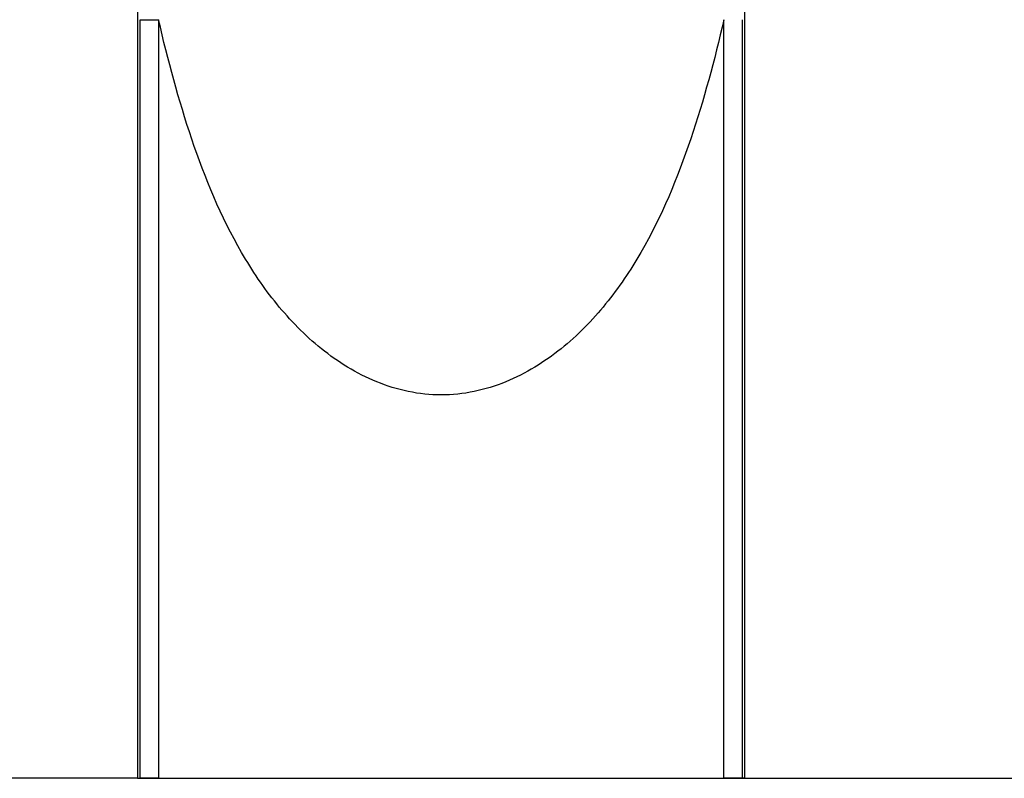
# Model space of a CAD drawing. Units: millimetres. Extents: x 7 to 203, y 5 to 291.
# Drawn here: x 142 to 163, y 165 to 181 of the extents above; entities that cross this region are included whole.
import ezdxf
from ezdxf.enums import TextEntityAlignment as Align

# ---------------------------------------------------------------- set-up
doc = ezdxf.new("R2010")
doc.units = ezdxf.units.MM
doc.layers.add('Layer3', color=7, linetype='Continuous')
doc.layers.add('Standard', color=7, linetype='Continuous')
doc.styles.add('SEACAD_Arial', font='arial.ttf')
doc.dimstyles.new('TPI_1_4', dxfattribs={"dimtxt": 4, "dimasz": 4, "dimexe": 2, "dimexo": 0, "dimgap": 1, "dimtad": 0, "dimtih": 1, "dimtoh": 1, "dimdec": 0, "dimlfac": 4, "dimtxsty": 'SEACAD_Arial', "dimblk1": '_SE_FILLED', "dimblk2": '_SE_FILLED', "dimsah": 1, "dimcen": 2, "dimadec": 0, "dimazin": 0, "dimtfac": 0.7, "dimtdec": 3, "dimtofl": 0, "dimtmove": 0, "dimatfit": 3, "dimfxl": 1, "dimtolj": 1, "dimarcsym": 0})

# ---------------------------------------------------------------- blocks, each defined once
blk = doc.blocks.new('DMBLK81')
at = {"layer": 'Layer3', "linetype": 'Continuous'}
for points in [[(192.304, 161.272), (191.638, 165.272), (190.971, 161.272)], [(192.304, 51.772), (190.971, 51.772), (191.638, 47.772)]]:
    blk.add_hatch(color=7, dxfattribs=at).paths.add_polyline_path(points)
at = {"layer": 'Layer3', "color": 7, "linetype": 'Continuous'}
for p, q in [((157.327, 165.272), (193.638, 165.272)), ((191.638, 165.272), (191.638, 109.922)), ((191.638, 97.122), (191.638, 47.772)), ((167.265, 47.772), (193.638, 47.772))]:
    blk.add_line(p, q, dxfattribs=at)
at = {"layer": 'Layer3', "color": 7, "linetype": 'Continuous', "style": 'SEACAD_Arial'}
for s, p in [('470', (186.942, 108.522)), ('-330', (186.942, 102.522))]:
    blk.add_text(s, height=4, dxfattribs=at).set_placement(p, align=Align.TOP_LEFT)
blk = doc.blocks.new('_SE_FILLED')
at = {"color": 0}
blk.add_line((0, 0), (-1, 0), dxfattribs=at)
blk.add_solid([(0, 0), (-1, -0.1665), (-1, 0.1665), (0, 0)], dxfattribs=at)
blk = doc.blocks.new('DMBLK82')
at = {"layer": 'Layer3', "linetype": 'Continuous'}
for points in [[(126.336, 161.272), (127.669, 161.272), (127.002, 165.272)], [(126.336, 76.388), (127.002, 72.388), (127.669, 76.388)]]:
    blk.add_hatch(color=7, dxfattribs=at).paths.add_polyline_path(points)
at = {"layer": 'Layer3', "color": 7, "linetype": 'Continuous'}
for p, q in [((144.894, 165.272), (125.002, 165.272)), ((127.002, 130.78), (127.002, 165.272)), ((127.002, 72.388), (127.002, 123.98)), ((133.508, 72.388), (125.002, 72.388))]:
    blk.add_line(p, q, dxfattribs=at)
at = {"layer": 'Layer3', "color": 7, "linetype": 'Continuous', "style": 'SEACAD_Arial'}
blk.add_text('372', height=4, dxfattribs=at).set_placement((122.307, 129.38), align=Align.TOP_LEFT)
blk = doc.blocks.new('DMBLK83')
at = {"layer": 'Layer3', "linetype": 'Continuous'}
for points in [[(183.032, 161.272), (182.365, 165.272), (181.698, 161.272)], [(183.032, 75.022), (181.698, 75.022), (182.365, 71.022)]]:
    blk.add_hatch(color=7, dxfattribs=at).paths.add_polyline_path(points)
at = {"layer": 'Layer3', "color": 7, "linetype": 'Continuous'}
for p, q in [((144.95, 165.272), (184.365, 165.272)), ((182.365, 165.272), (182.365, 115.7)), ((182.365, 108.9), (182.365, 71.022)), ((175.443, 71.022), (184.365, 71.022))]:
    blk.add_line(p, q, dxfattribs=at)
at = {"layer": 'Layer3', "color": 7, "linetype": 'Continuous', "style": 'SEACAD_Arial'}
blk.add_text('377', height=4, dxfattribs=at).set_placement((177.669, 114.3), align=Align.TOP_LEFT)

msp = doc.modelspace()

# ---------------------------------------------------------------- linework, layer by layer
at = {"layer": 'Standard', "color": 7, "linetype": 'Continuous'}
for p, q in [((144.8947, 193.5207), (144.8947, 165.2719)), ((157.342, 165.2719), (157.342, 193.5207)), ((144.9502, 165.2719), (144.9502, 180.8059)), ((144.9502, 180.8059), (145.3274, 180.8059)), ((145.3274, 180.8059), (145.3274, 165.2719)), ((156.9093, 165.2719), (156.9093, 180.8059)), ((157.2865, 180.8059), (157.2865, 165.2719)), ((144.8938, 165.2719), (144.9502, 165.2719)), ((145.3274, 165.2719), (144.9502, 165.2719)), ((145.3274, 165.2719), (146.198, 165.2719)), ((146.198, 165.2719), (156.0387, 165.2719)), ((156.0387, 165.2719), (156.9093, 165.2719)), ((157.2865, 165.2719), (156.9093, 165.2719)), ((157.3274, 165.2719), (157.2865, 165.2719)), ((157.3278, 165.2719), (157.3277, 165.2719)), ((157.342, 165.2719), (157.3278, 165.2719))]:
    msp.add_line(p, q, dxfattribs=at)
msp.add_open_spline([(156.9093, 180.8059), (156.7198, 179.9794), (156.4997, 179.1633), (155.959, 177.5653), (155.6391, 176.7825), (154.995, 175.6701), (154.7568, 175.3165), (154.217, 174.6528), (153.912, 174.3398), (153.2338, 173.7957), (152.8536, 173.5592), (152.0257, 173.2213), (151.5703, 173.1209), (150.6669, 173.1208), (150.2116, 173.2209), (149.3796, 173.5609), (149.0026, 173.7958), (148.3235, 174.3408), (148.0192, 174.6535), (147.4812, 175.3149), (147.2436, 175.6673), (146.6009, 176.7759), (146.2786, 177.5628), (145.7373, 179.1622), (145.517, 179.9789), (145.3274, 180.8059)], degree=3, knots=[0, 0, 0, 0, 0.125, 0.125, 0.25, 0.25, 0.3125, 0.3125, 0.375, 0.375, 0.4375, 0.4375, 0.5, 0.5, 0.5625, 0.5625, 0.625, 0.625, 0.6875, 0.6875, 0.75, 0.75, 0.875, 0.875, 1, 1, 1, 1], dxfattribs=at)

# ---------------------------------------------------------------- dimensions: what is measured, and where the dimension line sits
at = {"layer": 'Layer3', "color": 7, "linetype": 'Continuous'}
for base, p1, p2, text, picture, middle in [((127.0023, 165.2719), (133.5078, 72.3884), (144.8938, 165.2719), '\\A1;<>', 'DMBLK82', (127.0023, 127.3798)), ((182.3649, 71.0219), (144.8938, 165.2719), (175.4434, 71.0219), '\\A1;<>', 'DMBLK83', (182.3649, 112.2998)), ((191.6376, 47.7717), (157.3274, 165.2719), (167.265, 47.7717), '\\A1;<>\\P-330', 'DMBLK81', (191.6376, 106.5218))]:
    dim = msp.add_linear_dim(base=base, p1=p1, p2=p2, angle=90, text=text, dimstyle='TPI_1_4', dxfattribs=at)
    dim.commit()
    dim.dimension.update_dxf_attribs({"geometry": picture, "text_midpoint": middle, "dimtype": 160})

doc.saveas('drawing.dxf')
